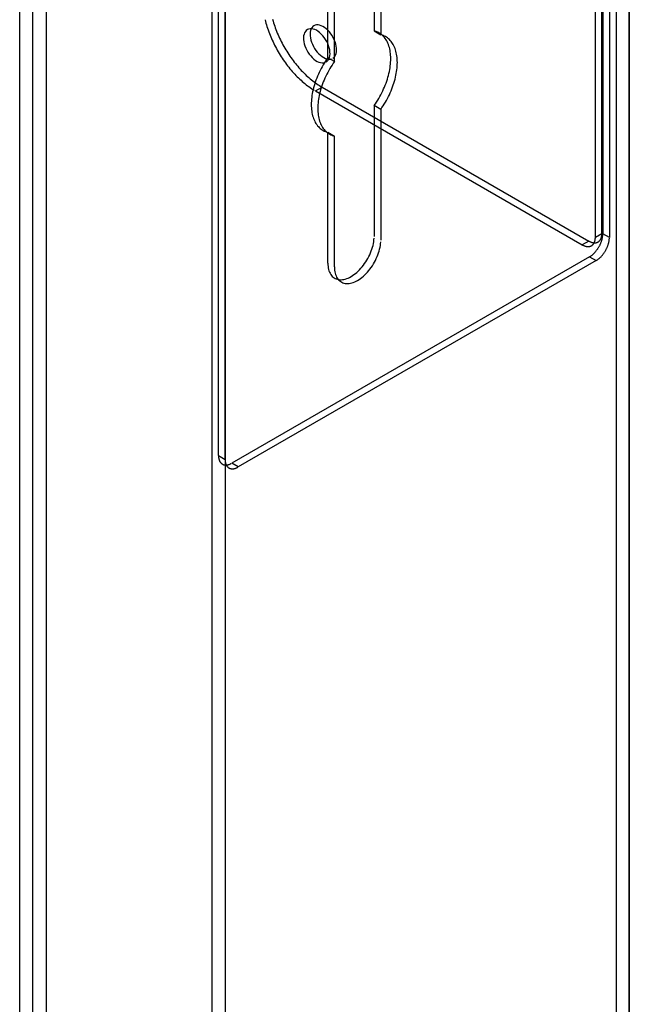
# Model space of a CAD drawing. Extents: x 0.1 to 33.9, y 0.1 to 22.
# Drawn here: x 18.7 to 19.1, y 13.4 to 14.1 of the extents above; entities that cross this region are included whole.
import ezdxf

# ---------------------------------------------------------------- set-up
doc = ezdxf.new("R2010")
doc.units = 0
doc.header["$MEASUREMENT"] = 0
doc.layers.add('1', color=7, linetype='Continuous')

msp = doc.modelspace()

# ---------------------------------------------------------------- linework, layer by layer
at = {"layer": '1', "color": 44, "linetype": 'Continuous'}
for p, q in [((19.09929, 14.41289), (19.09929, 11.21897)), ((19.09929, 14.41289), (19.09929, 11.21897)), ((19.09929, 14.41289), (19.09929, 11.21897)), ((19.09929, 14.41289), (19.09929, 11.21897)), ((19.10896, 11.22456), (19.10896, 14.41847)), ((19.10896, 11.22456), (19.10896, 14.41847)), ((19.10896, 14.4073), (19.10896, 11.21339)), ((19.10896, 14.4073), (19.10896, 11.21339)), ((18.81404, 14.2482), (18.81404, 11.05429)), ((18.81404, 14.2482), (18.81404, 11.05429)), ((18.80431, 14.24258), (18.80431, 11.04867)), ((18.80431, 14.24258), (18.80431, 11.04867)), ((18.67375, 10.97329), (18.67375, 14.1672)), ((18.67375, 10.97329), (18.67375, 14.1672)), ((18.67375, 10.97329), (18.67375, 14.1672)), ((18.67375, 10.97329), (18.67375, 14.1672)), ((18.66407, 10.9677), (18.66407, 14.16162)), ((18.66407, 10.9677), (18.66407, 14.16162)), ((18.68342, 14.16162), (18.68342, 10.9677)), ((18.68342, 14.16162), (18.68342, 10.9677))]:
    msp.add_line(p, q, dxfattribs=at)
at = {"layer": '1', "color": 200, "linetype": 'Continuous'}
for p, q in [((19.089, 13.94199), (19.089, 14.3995)), ((19.08962, 14.39798), (19.08962, 13.94163)), ((19.0842, 13.93922), (19.0842, 14.39673)), ((19.09442, 14.39521), (19.09442, 13.93886)), ((18.80915, 13.7797), (18.80915, 14.23721)), ((18.81395, 13.77693), (18.81395, 14.23444)), ((18.92277, 14.17566), (18.92277, 14.0898)), ((18.92757, 14.17289), (18.92757, 14.08703)), ((18.88896, 14.07028), (18.88896, 14.16589)), ((18.89376, 14.06751), (18.89376, 14.16312)), ((18.92277, 14.0898), (18.92757, 14.08703)), ((18.89376, 14.06751), (18.88896, 14.07028)), ((18.87993, 14.04599), (18.88472, 14.04876)), ((18.87993, 14.04599), (19.07453, 13.93363)), ((18.88472, 14.04876), (19.07933, 13.9364)), ((18.92277, 14.03534), (18.92277, 13.93973)), ((18.92757, 14.03257), (18.92277, 14.03534)), ((18.92757, 14.03257), (18.92757, 13.93696)), ((18.88896, 14.01582), (18.89376, 14.01305)), ((18.88896, 13.92021), (18.88896, 14.01582)), ((18.89376, 13.91744), (18.89376, 14.01305)), ((19.0842, 13.93922), (19.089, 13.94199)), ((19.09442, 13.93886), (19.08962, 13.94163)), ((19.07933, 13.9364), (19.07453, 13.93363)), ((19.07995, 13.92488), (18.81882, 13.77412)), ((19.07995, 13.92488), (19.08475, 13.92211)), ((19.08475, 13.92211), (18.82362, 13.77135)), ((18.80915, 13.7797), (18.81395, 13.77693)), ((18.82362, 13.77135), (18.81882, 13.77412))]:
    msp.add_line(p, q, dxfattribs=at)
for points in [[(18.84315, 14.09804, 0), (18.84346, 14.0968, 0), (18.8438, 14.09556, 0), (18.84416, 14.09431, 0), (18.84454, 14.09305, 0), (18.84494, 14.0918, 0), (18.84536, 14.09055, 0), (18.84581, 14.08929, 0), (18.84628, 14.08804, 0), (18.84677, 14.08679, 0), (18.84728, 14.08554, 0), (18.84781, 14.08429, 0), (18.84836, 14.08305, 0), (18.84894, 14.08181, 0), (18.84953, 14.08058, 0), (18.85014, 14.07936, 0), (18.85077, 14.07814, 0), (18.85141, 14.07693, 0), (18.85208, 14.07573, 0), (18.85276, 14.07454, 0), (18.85346, 14.07335, 0), (18.85418, 14.07218, 0), (18.85491, 14.07102, 0), (18.85566, 14.06988, 0), (18.85643, 14.06874, 0), (18.85721, 14.06762, 0), (18.858, 14.06652, 0), (18.85881, 14.06543, 0), (18.85963, 14.06435, 0), (18.86046, 14.0633, 0), (18.8613, 14.06226, 0), (18.86216, 14.06123, 0), (18.86303, 14.06023, 0), (18.86391, 14.05924, 0), (18.8648, 14.05828, 0), (18.8657, 14.05733, 0), (18.86661, 14.05641, 0), (18.86752, 14.05551, 0), (18.86845, 14.05463, 0), (18.86938, 14.05377, 0), (18.87031, 14.05294, 0), (18.87126, 14.05213, 0), (18.87221, 14.05134, 0), (18.87316, 14.05058, 0), (18.87412, 14.04985, 0), (18.87508, 14.04914, 0), (18.87605, 14.04845, 0), (18.87702, 14.0478, 0), (18.87799, 14.04716, 0), (18.87896, 14.04656, 0)], [(18.84859, 14.09833, 0), (18.84895, 14.09708, 0), (18.84933, 14.09582, 0), (18.84974, 14.09457, 0), (18.85016, 14.09332, 0), (18.85061, 14.09206, 0), (18.85108, 14.09081, 0), (18.85157, 14.08956, 0), (18.85208, 14.08831, 0), (18.85261, 14.08706, 0), (18.85316, 14.08582, 0), (18.85373, 14.08458, 0), (18.85432, 14.08335, 0), (18.85493, 14.08213, 0), (18.85556, 14.08091, 0), (18.85621, 14.0797, 0), (18.85688, 14.0785, 0), (18.85756, 14.07731, 0), (18.85826, 14.07612, 0), (18.85898, 14.07495, 0), (18.85971, 14.07379, 0), (18.86046, 14.07265, 0), (18.86122, 14.07151, 0), (18.862, 14.07039, 0), (18.8628, 14.06929, 0), (18.8636, 14.0682, 0), (18.86442, 14.06712, 0), (18.86526, 14.06607, 0), (18.8661, 14.06503, 0), (18.86696, 14.064, 0), (18.86783, 14.063, 0), (18.86871, 14.06201, 0), (18.8696, 14.06105, 0), (18.87049, 14.0601, 0), (18.8714, 14.05918, 0), (18.87232, 14.05828, 0), (18.87324, 14.0574, 0), (18.87417, 14.05654, 0), (18.87511, 14.05571, 0), (18.87606, 14.0549, 0), (18.87701, 14.05411, 0), (18.87796, 14.05335, 0), (18.87892, 14.05262, 0), (18.87988, 14.05191, 0), (18.88085, 14.05122, 0), (18.88181, 14.05056, 0), (18.88278, 14.04993, 0), (18.88375, 14.04933, 0)], [(18.8877, 14.0671, 0), (18.88851, 14.06769, 0), (18.88919, 14.06846, 0), (18.88974, 14.06939, 0), (18.89015, 14.07047, 0), (18.89042, 14.07169, 0), (18.89053, 14.07302, 0), (18.89049, 14.07444, 0), (18.8903, 14.07594, 0), (18.88997, 14.07748, 0), (18.88948, 14.07904, 0), (18.88886, 14.08061, 0), (18.88812, 14.08215, 0), (18.88726, 14.08363, 0), (18.8863, 14.08505, 0), (18.88526, 14.08636, 0), (18.88414, 14.08756, 0), (18.88298, 14.08863, 0), (18.88178, 14.08954, 0), (18.88056, 14.09029, 0), (18.87935, 14.09085, 0), (18.87817, 14.09123, 0), (18.87702, 14.09142, 0), (18.87594, 14.0914, 0), (18.87494, 14.09119, 0), (18.87403, 14.09079, 0), (18.87322, 14.09021, 0), (18.87254, 14.08944, 0), (18.87199, 14.08851, 0), (18.87158, 14.08743, 0), (18.87131, 14.08621, 0), (18.8712, 14.08488, 0), (18.87124, 14.08346, 0), (18.87143, 14.08196, 0), (18.87177, 14.08042, 0), (18.87225, 14.07885, 0), (18.87287, 14.07729, 0), (18.87361, 14.07575, 0), (18.87447, 14.07426, 0), (18.87543, 14.07285, 0), (18.87647, 14.07153, 0), (18.87759, 14.07033, 0), (18.87876, 14.06927, 0), (18.87996, 14.06836, 0), (18.88117, 14.06761, 0), (18.88238, 14.06705, 0), (18.88356, 14.06667, 0), (18.88471, 14.06648, 0), (18.88579, 14.06649, 0), (18.88679, 14.0667, 0)], [(18.8925, 14.06987, 0), (18.8933, 14.07046, 0), (18.89399, 14.07123, 0), (18.89454, 14.07216, 0), (18.89495, 14.07324, 0), (18.89521, 14.07446, 0), (18.89533, 14.07579, 0), (18.89529, 14.07721, 0), (18.8951, 14.0787, 0), (18.89476, 14.08025, 0), (18.89428, 14.08181, 0), (18.89366, 14.08338, 0), (18.89292, 14.08491, 0), (18.89206, 14.0864, 0), (18.8911, 14.08782, 0), (18.89005, 14.08913, 0), (18.88894, 14.09033, 0), (18.88777, 14.0914, 0), (18.88657, 14.09231, 0), (18.88536, 14.09306, 0), (18.88415, 14.09362, 0), (18.88296, 14.094, 0), (18.88182, 14.09418, 0), (18.88074, 14.09417, 0), (18.87973, 14.09396, 0), (18.87882, 14.09356, 0), (18.87802, 14.09297, 0), (18.87734, 14.09221, 0), (18.87679, 14.09128, 0), (18.87638, 14.0902, 0), (18.87611, 14.08898, 0), (18.876, 14.08765, 0), (18.87603, 14.08623, 0), (18.87622, 14.08473, 0), (18.87656, 14.08319, 0), (18.87705, 14.08162, 0), (18.87766, 14.08006, 0), (18.87841, 14.07852, 0), (18.87927, 14.07703, 0), (18.88023, 14.07562, 0), (18.88127, 14.0743, 0), (18.88239, 14.0731, 0), (18.88355, 14.07204, 0), (18.88475, 14.07113, 0), (18.88597, 14.07038, 0), (18.88718, 14.06981, 0), (18.88836, 14.06944, 0), (18.8895, 14.06925, 0), (18.89059, 14.06926, 0), (18.89159, 14.06947, 0)], [(18.92277, 14.03534, 0), (18.92365, 14.03661, 0), (18.92451, 14.03791, 0), (18.92534, 14.03922, 0), (18.92614, 14.04056, 0), (18.92691, 14.04191, 0), (18.92766, 14.04328, 0), (18.92837, 14.04466, 0), (18.92905, 14.04605, 0), (18.92969, 14.04745, 0), (18.9303, 14.04886, 0), (18.93088, 14.05028, 0), (18.93142, 14.0517, 0), (18.93192, 14.05312, 0), (18.93239, 14.05454, 0), (18.93281, 14.05596, 0), (18.9332, 14.05737, 0), (18.93355, 14.05878, 0), (18.93386, 14.06018, 0), (18.93413, 14.06157, 0), (18.93436, 14.06294, 0), (18.93454, 14.0643, 0), (18.93469, 14.06565, 0), (18.93479, 14.06697, 0), (18.93486, 14.06828, 0), (18.93488, 14.06956, 0), (18.93486, 14.07082, 0), (18.93479, 14.07206, 0), (18.93469, 14.07326, 0), (18.93454, 14.07444, 0), (18.93436, 14.07558, 0), (18.93413, 14.07669, 0), (18.93386, 14.07777, 0), (18.93355, 14.07881, 0), (18.9332, 14.07982, 0), (18.93281, 14.08078, 0), (18.93239, 14.08171, 0), (18.93192, 14.08259, 0), (18.93142, 14.08343, 0), (18.93088, 14.08423, 0), (18.9303, 14.08498, 0), (18.92969, 14.08569, 0), (18.92905, 14.08634, 0), (18.92837, 14.08695, 0), (18.92766, 14.08751, 0), (18.92691, 14.08802, 0), (18.92614, 14.08848, 0), (18.92534, 14.08889, 0), (18.92451, 14.08925, 0), (18.92365, 14.08955, 0)], [(18.92757, 14.03257, 0), (18.92845, 14.03384, 0), (18.92931, 14.03514, 0), (18.93014, 14.03645, 0), (18.93094, 14.03779, 0), (18.93171, 14.03914, 0), (18.93245, 14.04051, 0), (18.93316, 14.04189, 0), (18.93384, 14.04328, 0), (18.93449, 14.04468, 0), (18.9351, 14.04609, 0), (18.93568, 14.04751, 0), (18.93622, 14.04893, 0), (18.93672, 14.05035, 0), (18.93718, 14.05177, 0), (18.93761, 14.05319, 0), (18.938, 14.0546, 0), (18.93835, 14.05601, 0), (18.93866, 14.05741, 0), (18.93893, 14.0588, 0), (18.93915, 14.06017, 0), (18.93934, 14.06153, 0), (18.93949, 14.06288, 0), (18.93959, 14.06421, 0), (18.93965, 14.06551, 0), (18.93968, 14.06679, 0), (18.93965, 14.06805, 0), (18.93959, 14.06929, 0), (18.93949, 14.07049, 0), (18.93934, 14.07167, 0), (18.93915, 14.07281, 0), (18.93893, 14.07392, 0), (18.93866, 14.075, 0), (18.93835, 14.07604, 0), (18.938, 14.07705, 0), (18.93761, 14.07801, 0), (18.93718, 14.07894, 0), (18.93672, 14.07982, 0), (18.93622, 14.08066, 0), (18.93568, 14.08146, 0), (18.9351, 14.08221, 0), (18.93449, 14.08292, 0), (18.93384, 14.08357, 0), (18.93316, 14.08418, 0), (18.93245, 14.08474, 0), (18.93171, 14.08525, 0), (18.93094, 14.08571, 0), (18.93014, 14.08612, 0), (18.92931, 14.08648, 0), (18.92845, 14.08678, 0)], [(18.88896, 14.07028, 0), (18.88808, 14.06901, 0), (18.88722, 14.06772, 0), (18.88639, 14.0664, 0), (18.88559, 14.06507, 0), (18.88481, 14.06372, 0), (18.88407, 14.06235, 0), (18.88336, 14.06097, 0), (18.88268, 14.05957, 0), (18.88204, 14.05817, 0), (18.88143, 14.05676, 0), (18.88085, 14.05535, 0), (18.88031, 14.05393, 0), (18.87981, 14.0525, 0), (18.87934, 14.05108, 0), (18.87891, 14.04966, 0), (18.87853, 14.04825, 0), (18.87818, 14.04684, 0), (18.87787, 14.04544, 0), (18.8776, 14.04406, 0), (18.87737, 14.04268, 0), (18.87718, 14.04132, 0), (18.87704, 14.03998, 0), (18.87693, 14.03865, 0), (18.87687, 14.03734, 0), (18.87685, 14.03606, 0), (18.87687, 14.0348, 0), (18.87693, 14.03357, 0), (18.87704, 14.03236, 0), (18.87718, 14.03119, 0), (18.87737, 14.03004, 0), (18.8776, 14.02893, 0), (18.87787, 14.02785, 0), (18.87818, 14.02681, 0), (18.87853, 14.02581, 0), (18.87891, 14.02484, 0), (18.87934, 14.02392, 0), (18.87981, 14.02303, 0), (18.88031, 14.02219, 0), (18.88085, 14.0214, 0), (18.88143, 14.02064, 0), (18.88204, 14.01994, 0), (18.88268, 14.01928, 0), (18.88336, 14.01867, 0), (18.88407, 14.01811, 0), (18.88481, 14.0176, 0), (18.88559, 14.01714, 0), (18.88639, 14.01673, 0), (18.88722, 14.01638, 0), (18.88808, 14.01607, 0)], [(18.89376, 14.06751, 0), (18.89287, 14.06624, 0), (18.89202, 14.06495, 0), (18.89119, 14.06363, 0), (18.89038, 14.0623, 0), (18.88961, 14.06095, 0), (18.88887, 14.05958, 0), (18.88816, 14.0582, 0), (18.88748, 14.0568, 0), (18.88683, 14.0554, 0), (18.88622, 14.05399, 0), (18.88565, 14.05258, 0), (18.88511, 14.05116, 0), (18.8846, 14.04973, 0), (18.88414, 14.04831, 0), (18.88371, 14.04689, 0), (18.88332, 14.04548, 0), (18.88297, 14.04407, 0), (18.88266, 14.04267, 0), (18.8824, 14.04129, 0), (18.88217, 14.03991, 0), (18.88198, 14.03855, 0), (18.88183, 14.03721, 0), (18.88173, 14.03588, 0), (18.88167, 14.03457, 0), (18.88165, 14.03329, 0), (18.88167, 14.03203, 0), (18.88173, 14.0308, 0), (18.88183, 14.02959, 0), (18.88198, 14.02842, 0), (18.88217, 14.02727, 0), (18.8824, 14.02616, 0), (18.88266, 14.02508, 0), (18.88297, 14.02404, 0), (18.88332, 14.02304, 0), (18.88371, 14.02207, 0), (18.88414, 14.02115, 0), (18.8846, 14.02026, 0), (18.88511, 14.01942, 0), (18.88565, 14.01863, 0), (18.88622, 14.01787, 0), (18.88683, 14.01717, 0), (18.88748, 14.01651, 0), (18.88816, 14.0159, 0), (18.88887, 14.01534, 0), (18.88961, 14.01483, 0), (18.89038, 14.01437, 0), (18.89119, 14.01396, 0), (18.89202, 14.01361, 0), (18.89287, 14.0133, 0)], [(18.88896, 13.92021, 0), (18.88899, 13.919, 0), (18.88909, 13.91784, 0), (18.88926, 13.91672, 0), (18.88949, 13.91566, 0), (18.88979, 13.91465, 0), (18.89015, 13.91371, 0), (18.89057, 13.91283, 0), (18.89105, 13.91201, 0), (18.89159, 13.91127, 0), (18.89219, 13.9106, 0), (18.89284, 13.91001, 0), (18.89354, 13.90949, 0), (18.89429, 13.90906, 0), (18.89509, 13.90871, 0), (18.89593, 13.90844, 0), (18.89681, 13.90826, 0), (18.89772, 13.90816, 0), (18.89867, 13.90815, 0), (18.89964, 13.90823, 0), (18.90064, 13.90839, 0), (18.90166, 13.90863, 0), (18.9027, 13.90897, 0), (18.90375, 13.90938, 0), (18.9048, 13.90987, 0), (18.90586, 13.91045, 0), (18.90693, 13.9111, 0), (18.90798, 13.91183, 0), (18.90903, 13.91262, 0), (18.91007, 13.91349, 0), (18.91109, 13.91442, 0), (18.91209, 13.91541, 0), (18.91306, 13.91646, 0), (18.91401, 13.91757, 0), (18.91492, 13.91872, 0), (18.9158, 13.91991, 0), (18.91664, 13.92115, 0), (18.91744, 13.92242, 0), (18.91819, 13.92372, 0), (18.91889, 13.92505, 0), (18.91954, 13.92639, 0), (18.92014, 13.92775, 0), (18.92068, 13.92912, 0), (18.92116, 13.93049, 0), (18.92158, 13.93186, 0), (18.92194, 13.93322, 0), (18.92224, 13.93457, 0), (18.92247, 13.9359, 0), (18.92264, 13.93721, 0), (18.92274, 13.93848, 0)], [(19.07453, 13.93363, 0), (19.07484, 13.93346, 0), (19.07514, 13.9333, 0), (19.07544, 13.93316, 0), (19.07574, 13.93302, 0), (19.07605, 13.9329, 0), (19.07634, 13.93278, 0), (19.07664, 13.93268, 0), (19.07694, 13.93259, 0), (19.07723, 13.93252, 0), (19.07752, 13.93245, 0), (19.07781, 13.9324, 0), (19.07809, 13.93236, 0), (19.07837, 13.93233, 0), (19.07865, 13.93232, 0), (19.07892, 13.93231, 0), (19.07919, 13.93232, 0), (19.07946, 13.93234, 0), (19.07971, 13.93238, 0), (19.07997, 13.93242, 0), (19.08022, 13.93248, 0), (19.08046, 13.93255, 0), (19.0807, 13.93264, 0), (19.08093, 13.93273, 0), (19.08115, 13.93284, 0), (19.08137, 13.93295, 0), (19.08158, 13.93308, 0), (19.08179, 13.93323, 0), (19.08198, 13.93338, 0), (19.08217, 13.93354, 0), (19.08236, 13.93372, 0), (19.08253, 13.9339, 0), (19.0827, 13.9341, 0), (19.08286, 13.93431, 0), (19.08301, 13.93453, 0), (19.08315, 13.93475, 0), (19.08328, 13.93499, 0), (19.08341, 13.93524, 0), (19.08352, 13.9355, 0), (19.08363, 13.93576, 0), (19.08373, 13.93604, 0), (19.08382, 13.93632, 0), (19.0839, 13.93661, 0), (19.08397, 13.93691, 0), (19.08403, 13.93722, 0), (19.08409, 13.93754, 0), (19.08413, 13.93786, 0), (19.08416, 13.93819, 0), (19.08419, 13.93853, 0), (19.0842, 13.93887, 0)], [(19.07933, 13.9364, 0), (19.07963, 13.93623, 0), (19.07994, 13.93607, 0), (19.08024, 13.93593, 0), (19.08054, 13.93579, 0), (19.08084, 13.93567, 0), (19.08114, 13.93555, 0), (19.08144, 13.93545, 0), (19.08173, 13.93536, 0), (19.08203, 13.93529, 0), (19.08232, 13.93522, 0), (19.08261, 13.93517, 0), (19.08289, 13.93513, 0), (19.08317, 13.9351, 0), (19.08345, 13.93509, 0), (19.08372, 13.93508, 0), (19.08399, 13.93509, 0), (19.08425, 13.93511, 0), (19.08451, 13.93515, 0), (19.08477, 13.93519, 0), (19.08501, 13.93525, 0), (19.08526, 13.93532, 0), (19.08549, 13.93541, 0), (19.08573, 13.9355, 0), (19.08595, 13.93561, 0), (19.08617, 13.93572, 0), (19.08638, 13.93585, 0), (19.08658, 13.936, 0), (19.08678, 13.93615, 0), (19.08697, 13.93631, 0), (19.08715, 13.93649, 0), (19.08733, 13.93667, 0), (19.0875, 13.93687, 0), (19.08765, 13.93708, 0), (19.0878, 13.9373, 0), (19.08795, 13.93752, 0), (19.08808, 13.93776, 0), (19.08821, 13.93801, 0), (19.08832, 13.93827, 0), (19.08843, 13.93853, 0), (19.08853, 13.93881, 0), (19.08862, 13.93909, 0), (19.0887, 13.93938, 0), (19.08877, 13.93968, 0), (19.08883, 13.93999, 0), (19.08888, 13.94031, 0), (19.08892, 13.94063, 0), (19.08896, 13.94096, 0), (19.08898, 13.9413, 0), (19.089, 13.94164, 0)], [(19.07995, 13.92488, 0), (19.08025, 13.92506, 0), (19.08056, 13.92525, 0), (19.08086, 13.92545, 0), (19.08116, 13.92566, 0), (19.08146, 13.92589, 0), (19.08176, 13.92612, 0), (19.08206, 13.92636, 0), (19.08235, 13.92662, 0), (19.08265, 13.92688, 0), (19.08294, 13.92715, 0), (19.08322, 13.92743, 0), (19.08351, 13.92772, 0), (19.08379, 13.92801, 0), (19.08407, 13.92832, 0), (19.08434, 13.92863, 0), (19.08461, 13.92895, 0), (19.08487, 13.92927, 0), (19.08513, 13.92961, 0), (19.08538, 13.92995, 0), (19.08563, 13.93029, 0), (19.08588, 13.93064, 0), (19.08611, 13.931, 0), (19.08634, 13.93136, 0), (19.08657, 13.93173, 0), (19.08679, 13.9321, 0), (19.087, 13.93247, 0), (19.0872, 13.93285, 0), (19.0874, 13.93323, 0), (19.08759, 13.93361, 0), (19.08777, 13.934, 0), (19.08795, 13.93439, 0), (19.08811, 13.93478, 0), (19.08827, 13.93517, 0), (19.08842, 13.93556, 0), (19.08857, 13.93595, 0), (19.0887, 13.93634, 0), (19.08882, 13.93673, 0), (19.08894, 13.93713, 0), (19.08905, 13.93752, 0), (19.08915, 13.9379, 0), (19.08924, 13.93829, 0), (19.08932, 13.93868, 0), (19.08939, 13.93906, 0), (19.08945, 13.93944, 0), (19.0895, 13.93981, 0), (19.08954, 13.94018, 0), (19.08958, 13.94055, 0), (19.0896, 13.94092, 0), (19.08962, 13.94127, 0)], [(19.08475, 13.92211, 0), (19.08505, 13.92229, 0), (19.08535, 13.92248, 0), (19.08566, 13.92268, 0), (19.08596, 13.9229, 0), (19.08626, 13.92312, 0), (19.08656, 13.92335, 0), (19.08686, 13.92359, 0), (19.08715, 13.92385, 0), (19.08744, 13.92411, 0), (19.08773, 13.92438, 0), (19.08802, 13.92466, 0), (19.08831, 13.92495, 0), (19.08859, 13.92524, 0), (19.08886, 13.92555, 0), (19.08914, 13.92586, 0), (19.0894, 13.92618, 0), (19.08967, 13.9265, 0), (19.08993, 13.92684, 0), (19.09018, 13.92718, 0), (19.09043, 13.92752, 0), (19.09067, 13.92787, 0), (19.09091, 13.92823, 0), (19.09114, 13.92859, 0), (19.09137, 13.92896, 0), (19.09158, 13.92933, 0), (19.0918, 13.9297, 0), (19.092, 13.93008, 0), (19.0922, 13.93046, 0), (19.09239, 13.93084, 0), (19.09257, 13.93123, 0), (19.09274, 13.93162, 0), (19.09291, 13.93201, 0), (19.09307, 13.9324, 0), (19.09322, 13.93279, 0), (19.09336, 13.93318, 0), (19.0935, 13.93357, 0), (19.09362, 13.93396, 0), (19.09374, 13.93436, 0), (19.09385, 13.93475, 0), (19.09394, 13.93513, 0), (19.09403, 13.93552, 0), (19.09411, 13.93591, 0), (19.09418, 13.93629, 0), (19.09425, 13.93667, 0), (19.0943, 13.93704, 0), (19.09434, 13.93741, 0), (19.09437, 13.93778, 0), (19.0944, 13.93815, 0), (19.09441, 13.93851, 0)], [(18.89376, 13.91744, 0), (18.89379, 13.91623, 0), (18.89389, 13.91507, 0), (18.89406, 13.91395, 0), (18.89429, 13.91289, 0), (18.89458, 13.91188, 0), (18.89494, 13.91094, 0), (18.89536, 13.91006, 0), (18.89585, 13.90924, 0), (18.89639, 13.9085, 0), (18.89698, 13.90783, 0), (18.89764, 13.90724, 0), (18.89834, 13.90672, 0), (18.89909, 13.90629, 0), (18.89989, 13.90594, 0), (18.90072, 13.90567, 0), (18.9016, 13.90549, 0), (18.90252, 13.90539, 0), (18.90346, 13.90538, 0), (18.90444, 13.90546, 0), (18.90544, 13.90562, 0), (18.90646, 13.90586, 0), (18.90749, 13.9062, 0), (18.90854, 13.90661, 0), (18.9096, 13.9071, 0), (18.91066, 13.90768, 0), (18.91172, 13.90833, 0), (18.91278, 13.90906, 0), (18.91383, 13.90985, 0), (18.91487, 13.91072, 0), (18.91589, 13.91165, 0), (18.91688, 13.91264, 0), (18.91786, 13.91369, 0), (18.91881, 13.9148, 0), (18.91972, 13.91595, 0), (18.9206, 13.91714, 0), (18.92144, 13.91838, 0), (18.92223, 13.91965, 0), (18.92298, 13.92095, 0), (18.92369, 13.92228, 0), (18.92434, 13.92362, 0), (18.92493, 13.92498, 0), (18.92548, 13.92635, 0), (18.92596, 13.92772, 0), (18.92638, 13.92909, 0), (18.92674, 13.93045, 0), (18.92704, 13.9318, 0), (18.92727, 13.93313, 0), (18.92743, 13.93444, 0), (18.92753, 13.93572, 0)], [(18.80915, 13.7797, 0), (18.80916, 13.77935, 0), (18.80917, 13.77901, 0), (18.80919, 13.77867, 0), (18.80923, 13.77834, 0), (18.80927, 13.77802, 0), (18.80932, 13.77771, 0), (18.80938, 13.7774, 0), (18.80945, 13.7771, 0), (18.80953, 13.77681, 0), (18.80962, 13.77652, 0), (18.80972, 13.77625, 0), (18.80983, 13.77598, 0), (18.80995, 13.77572, 0), (18.81007, 13.77548, 0), (18.8102, 13.77524, 0), (18.81035, 13.77501, 0), (18.8105, 13.77479, 0), (18.81066, 13.77458, 0), (18.81082, 13.77439, 0), (18.811, 13.7742, 0), (18.81118, 13.77403, 0), (18.81137, 13.77386, 0), (18.81157, 13.77371, 0), (18.81177, 13.77357, 0), (18.81198, 13.77344, 0), (18.8122, 13.77332, 0), (18.81243, 13.77321, 0), (18.81266, 13.77312, 0), (18.81289, 13.77304, 0), (18.81314, 13.77297, 0), (18.81339, 13.77291, 0), (18.81364, 13.77286, 0), (18.8139, 13.77283, 0), (18.81416, 13.77281, 0), (18.81443, 13.7728, 0), (18.8147, 13.7728, 0), (18.81498, 13.77282, 0), (18.81526, 13.77284, 0), (18.81555, 13.77288, 0), (18.81583, 13.77294, 0), (18.81612, 13.773, 0), (18.81642, 13.77308, 0), (18.81671, 13.77317, 0), (18.81701, 13.77327, 0), (18.81731, 13.77338, 0), (18.81761, 13.7735, 0), (18.81791, 13.77364, 0), (18.81821, 13.77379, 0), (18.81852, 13.77395, 0)], [(18.81395, 13.77693, 0), (18.81395, 13.77658, 0), (18.81397, 13.77624, 0), (18.81399, 13.7759, 0), (18.81402, 13.77557, 0), (18.81407, 13.77525, 0), (18.81412, 13.77494, 0), (18.81418, 13.77463, 0), (18.81425, 13.77433, 0), (18.81433, 13.77404, 0), (18.81442, 13.77375, 0), (18.81452, 13.77348, 0), (18.81463, 13.77321, 0), (18.81474, 13.77295, 0), (18.81487, 13.77271, 0), (18.815, 13.77247, 0), (18.81514, 13.77224, 0), (18.81529, 13.77202, 0), (18.81545, 13.77181, 0), (18.81562, 13.77162, 0), (18.81579, 13.77143, 0), (18.81598, 13.77126, 0), (18.81617, 13.77109, 0), (18.81636, 13.77094, 0), (18.81657, 13.7708, 0), (18.81678, 13.77067, 0), (18.817, 13.77055, 0), (18.81722, 13.77044, 0), (18.81745, 13.77035, 0), (18.81769, 13.77027, 0), (18.81793, 13.7702, 0), (18.81818, 13.77014, 0), (18.81844, 13.77009, 0), (18.8187, 13.77006, 0), (18.81896, 13.77004, 0), (18.81923, 13.77003, 0), (18.8195, 13.77003, 0), (18.81978, 13.77005, 0), (18.82006, 13.77007, 0), (18.82034, 13.77011, 0), (18.82063, 13.77017, 0), (18.82092, 13.77023, 0), (18.82121, 13.77031, 0), (18.82151, 13.7704, 0), (18.82181, 13.7705, 0), (18.82211, 13.77061, 0), (18.82241, 13.77073, 0), (18.82271, 13.77087, 0), (18.82301, 13.77102, 0), (18.82332, 13.77118, 0)]]:
    msp.add_polyline3d(points, dxfattribs=at)

doc.saveas('drawing.dxf')
